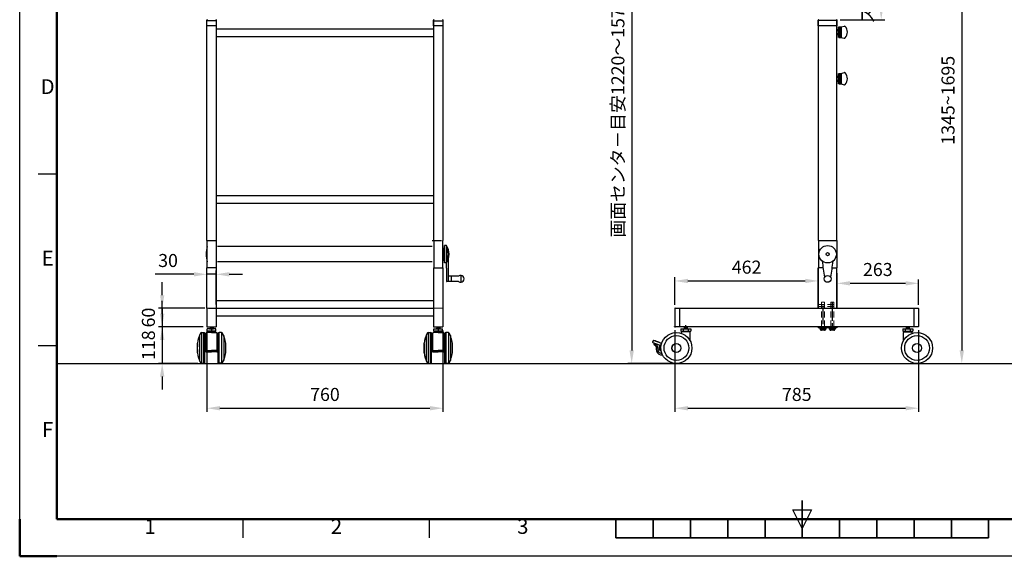
# Model space of a CAD drawing. Units: millimetres. Extents: x -247 to 4793, y -18032 to -14468.
# Drawn here: x -247 to 2924, y -18032 to -16305 of the extents above; entities that cross this region are included whole.
import ezdxf
from ezdxf.enums import TextEntityAlignment as Align

# ---------------------------------------------------------------- set-up
doc = ezdxf.new("R2010")
doc.units = ezdxf.units.MM
doc.header["$LTSCALE"] = 10
for name, pattern in [('ACJISTGL', [3, 2, -1]), ('AM_ISO02W050', [7.5, 6, -1.5]), ('AM_ISO02W050x2', [3.75, 3, -0.75]), ('AM_ISO08W050', [18, 12, -1.5, 3, -1.5]), ('AM_ISO08W050x2', [9, 6, -0.75, 1.5, -0.75]), ('CENTER', [7, 4, -1, 1, -1]), ('HIDDEN', [9.525, 6.35, -3.175])]:
    doc.linetypes.add(name, pattern=pattern)
for name, color, linetype in [('1', 1, 'Continuous'), ('4', 4, 'Continuous'), ('DIM', 7, 'Continuous'), ('虛線', 3, 'HIDDEN')]:
    doc.layers.add(name, color=color, linetype=linetype)
for name, color, linetype, lineweight in [('AM_0', 7, 'Continuous', 50), ('AM_0N', 7, 'Continuous', 50), ('AM_3', 6, 'AM_ISO02W050', 25), ('AM_5', 92, 'Continuous', 25), ('AM_7', 142, 'AM_ISO08W050', 25), ('AM_BOR', 7, 'Continuous', 50), ('CSLAYER1', 7, 'Continuous', 13)]:
    doc.layers.add(name, color=color, linetype=linetype, lineweight=lineweight)
doc.styles.add('ACISOTS', font='isocp.shx', dxfattribs={"height": 1})
doc.styles.get("Standard").update_dxf_attribs({"font": 'ISOCP.SHX', "bigfont": 'EXTFONT.SHX'})
doc.dimstyles.new('AM_ISO$0', dxfattribs={"dimtxt": 3.5, "dimasz": 3.5, "dimexe": 1, "dimexo": 1, "dimgap": 1.5, "dimtad": 1, "dimdsep": 46, "dimtxsty": 'STANDARD', "dimcen": 0, "dimclrd": 256, "dimclre": 256, "dimclrt": 5, "dimadec": 0, "dimazin": 2, "dimtp": 0.1, "dimtm": 0.1, "dimtfac": 0.71, "dimtmove": 0, "dimatfit": 3, "dimfxl": 1, "dimlwd": -1, "dimlwe": -1, "dimarcsym": 1})

# ---------------------------------------------------------------- blocks, each defined once
blk = doc.blocks.new('ISO_A3')
for p, q in [((10, 287), (10, 10)), ((10, 10), (410, 10))]:
    blk.add_line(p, q)
at = {"layer": 'AM_BOR', "color": 1, "lineweight": 25}
for p, q in [((0, 0), (0, 297)), ((10, 102.5), (5, 102.5)), ((10, 56.5), (5, 56.5)), ((210, 7.5), (207.5, 12.5)), ((207.5, 12.5), (212.5, 12.5)), ((212.5, 12.5), (210, 7.5)), ((60, 5), (60, 10)), ((110, 5), (110, 10)), ((420, 0), (0, 0))]:
    blk.add_line(p, q, dxfattribs=at)
at = {"layer": 'AM_BOR', "color": 140, "lineweight": 35}
for p, q in [((210, 5), (210, 15)), ((160, 5), (160, 10)), ((170, 5), (170, 10)), ((180, 5), (180, 10)), ((190, 5), (190, 10)), ((200, 5), (200, 10)), ((220, 5), (220, 10)), ((230, 5), (230, 10)), ((240, 5), (240, 10)), ((250, 5), (250, 10)), ((260, 5), (260, 10)), ((160, 5), (260, 5))]:
    blk.add_line(p, q, dxfattribs=at)
at = {"layer": 'AM_BOR'}
for q in [(0, 10), (10, 0)]:
    blk.add_line((0, 0), q, dxfattribs=at)
at = {"layer": 'AM_BOR', "color": 1, "lineweight": 25, "style": 'ACISOTS'}
for s, p in [('D', (7.5, 125.5)), ('E', (7.5, 79.5)), ('F', (7.5, 33.5)), ('1', (35, 7.5)), ('2', (85, 7.5)), ('3', (135, 7.5))]:
    blk.add_text(s, height=4, dxfattribs=at).set_placement(p, align=Align.MIDDLE)
blk = doc.blocks.new('*D79')
at = {"layer": 'AM_5', "linetype": 'ByBlock', "transparency": 16777216}
for p, q in [((1862.7, -17304.6), (1862.7, -17567.6)), ((2647.7, -17304.6), (2647.7, -17567.6)), ((1904.7, -17555.6), (2605.7, -17555.6))]:
    blk.add_line(p, q, dxfattribs=at)
at = {"layer": 'AM_5', "lineweight": 25, "transparency": 16777216}
for points in [[(1904.7, -17548.6), (1904.7, -17562.6), (1862.7, -17555.6)], [(2605.7, -17548.6), (2605.7, -17562.6), (2647.7, -17555.6)]]:
    blk.add_solid(points, dxfattribs=at)
at = {"layer": 'Defpoints', "color": 0, "lineweight": 25, "transparency": 16777216}
for p in [(1862.7, -17292.6), (2647.7, -17292.6), (2647.7, -17555.6)]:
    blk.add_point(p, dxfattribs=at)
at = {"layer": 'AM_5', "color": 5, "transparency": 16777216, "insert": (2255.2, -17516.6), "char_height": 42, "attachment_point": 5}
blk.add_mtext('785', dxfattribs=at)
blk = doc.blocks.new('*D80')
at = {"layer": 'AM_5', "linetype": 'ByBlock', "transparency": 16777216}
for p, q in [((2207.7, -15830.1), (1711.7, -15830.1)), ((1723.7, -15872.1), (1723.7, -17369.6)), ((1855.7, -17411.6), (1711.7, -17411.6))]:
    blk.add_line(p, q, dxfattribs=at)
at = {"layer": 'AM_5', "lineweight": 25, "transparency": 16777216}
for points in [[(1716.7, -15872.1), (1730.7, -15872.1), (1723.7, -15830.1)], [(1716.7, -17369.6), (1730.7, -17369.6), (1723.7, -17411.6)]]:
    blk.add_solid(points, dxfattribs=at)
at = {"layer": 'Defpoints', "color": 0, "lineweight": 25, "transparency": 16777216}
for p in [(2219.7, -15830.1), (1723.7, -17411.6), (1867.7, -17411.6)]:
    blk.add_point(p, dxfattribs=at)
at = {"layer": 'AM_5', "color": 5, "transparency": 16777216, "insert": (1684.7, -16620.9), "char_height": 42, "attachment_point": 5, "rotation": 90}
blk.add_mtext('画面センタ－目安1220～1570', dxfattribs=at)
blk = doc.blocks.new('*D81')
at = {"layer": 'AM_5', "linetype": 'ByBlock', "transparency": 16777216}
for p, q in [((212, -17191.6), (212, -17149.6)), ((349, -17233.6), (200, -17233.6)), ((212, -17233.6), (212, -17293.6)), ((344, -17293.6), (200, -17293.6)), ((212, -17335.6), (212, -17377.6))]:
    blk.add_line(p, q, dxfattribs=at)
at = {"layer": 'AM_5', "lineweight": 25, "transparency": 16777216}
for points in [[(205, -17191.6), (219, -17191.6), (212, -17233.6)], [(205, -17335.6), (219, -17335.6), (212, -17293.6)]]:
    blk.add_solid(points, dxfattribs=at)
at = {"layer": 'Defpoints', "color": 0, "lineweight": 25, "transparency": 16777216}
for p in [(361, -17233.6), (212, -17293.6), (356, -17293.6)]:
    blk.add_point(p, dxfattribs=at)
at = {"layer": 'AM_5', "color": 5, "transparency": 16777216, "insert": (173, -17263.6), "char_height": 42, "attachment_point": 5, "rotation": 90}
blk.add_mtext('60', dxfattribs=at)
blk = doc.blocks.new('*D82')
at = {"layer": 'AM_5', "linetype": 'ByBlock', "transparency": 16777216}
for p, q in [((212, -17251.6), (212, -17209.6)), ((344, -17293.6), (200, -17293.6)), ((212, -17293.6), (212, -17411.6)), ((326.5, -17411.6), (200, -17411.6)), ((212, -17453.6), (212, -17495.6))]:
    blk.add_line(p, q, dxfattribs=at)
at = {"layer": 'AM_5', "lineweight": 25, "transparency": 16777216}
for points in [[(205, -17251.6), (219, -17251.6), (212, -17293.6)], [(205, -17453.6), (219, -17453.6), (212, -17411.6)]]:
    blk.add_solid(points, dxfattribs=at)
at = {"layer": 'Defpoints', "color": 0, "lineweight": 25, "transparency": 16777216}
for p in [(356, -17293.6), (212, -17411.6), (338.5, -17411.6)]:
    blk.add_point(p, dxfattribs=at)
at = {"layer": 'AM_5', "color": 5, "transparency": 16777216, "insert": (173, -17352.6), "char_height": 42, "attachment_point": 5, "rotation": 90}
blk.add_mtext('118', dxfattribs=at)
blk = doc.blocks.new('*D83')
at = {"layer": 'AM_5', "linetype": 'ByBlock', "transparency": 16777216}
for p, q in [((356, -17221.6), (356, -17112.4)), ((386, -17221.6), (386, -17112.4)), ((314, -17124.4), (189.7, -17124.4)), ((386, -17124.4), (356, -17124.4)), ((428, -17124.4), (470, -17124.4))]:
    blk.add_line(p, q, dxfattribs=at)
at = {"layer": 'AM_5', "lineweight": 25, "transparency": 16777216}
for points in [[(314, -17117.4), (314, -17131.4), (356, -17124.4)], [(428, -17117.4), (428, -17131.4), (386, -17124.4)]]:
    blk.add_solid(points, dxfattribs=at)
at = {"layer": 'Defpoints', "color": 0, "lineweight": 25, "transparency": 16777216}
for p in [(386, -17124.4), (356, -17233.6), (386, -17233.6)]:
    blk.add_point(p, dxfattribs=at)
at = {"layer": 'AM_5', "color": 5, "transparency": 16777216, "insert": (230.8, -17085.4), "char_height": 42, "attachment_point": 5}
blk.add_mtext('30', dxfattribs=at)
blk = doc.blocks.new('*D84')
at = {"layer": 'AM_5', "linetype": 'ByBlock', "transparency": 16777216}
for p, q in [((356, -17305.6), (356, -17567.6)), ((1116, -17305.6), (1116, -17567.6)), ((398, -17555.6), (1074, -17555.6))]:
    blk.add_line(p, q, dxfattribs=at)
at = {"layer": 'AM_5', "lineweight": 25, "transparency": 16777216}
for points in [[(398, -17548.6), (398, -17562.6), (356, -17555.6)], [(1074, -17548.6), (1074, -17562.6), (1116, -17555.6)]]:
    blk.add_solid(points, dxfattribs=at)
at = {"layer": 'Defpoints', "color": 0, "lineweight": 25, "transparency": 16777216}
for p in [(356, -17293.6), (1116, -17293.6), (1116, -17555.6)]:
    blk.add_point(p, dxfattribs=at)
at = {"layer": 'AM_5', "color": 5, "transparency": 16777216, "insert": (736, -17516.6), "char_height": 42, "attachment_point": 5}
blk.add_mtext('760', dxfattribs=at)
blk = doc.blocks.new('*D89')
at = {"layer": 'AM_5', "linetype": 'ByBlock', "transparency": 16777216}
for p, q in [((2389.7, -15716.6), (2798.6, -15716.6)), ((2786.6, -15758.6), (2786.6, -17369.6)), ((2654.6, -17411.6), (2798.6, -17411.6))]:
    blk.add_line(p, q, dxfattribs=at)
at = {"layer": 'AM_5', "lineweight": 25, "transparency": 16777216}
for points in [[(2779.6, -15758.6), (2793.6, -15758.6), (2786.6, -15716.6)], [(2779.6, -17369.6), (2793.6, -17369.6), (2786.6, -17411.6)]]:
    blk.add_solid(points, dxfattribs=at)
at = {"layer": 'Defpoints', "color": 0, "lineweight": 25, "transparency": 16777216}
for p in [(2377.7, -15716.6), (2642.6, -17411.6), (2786.6, -17411.6)]:
    blk.add_point(p, dxfattribs=at)
at = {"layer": 'AM_5', "color": 5, "transparency": 16777216, "insert": (2747.6, -16564.1), "char_height": 42, "attachment_point": 5, "rotation": 90}
blk.add_mtext('1345~1695', dxfattribs=at)
blk = doc.blocks.new('*D90')
at = {"layer": 'AM_5', "linetype": 'ByBlock', "transparency": 16777216}
for p, q in [((1862.7, -17222.6), (1862.7, -17133.8)), ((1904.7, -17145.8), (2282.7, -17145.8)), ((2324.7, -17221.6), (2324.7, -17133.8))]:
    blk.add_line(p, q, dxfattribs=at)
at = {"layer": 'AM_5', "lineweight": 25, "transparency": 16777216}
for points in [[(1904.7, -17138.8), (1904.7, -17152.8), (1862.7, -17145.8)], [(2282.7, -17138.8), (2282.7, -17152.8), (2324.7, -17145.8)]]:
    blk.add_solid(points, dxfattribs=at)
at = {"layer": 'Defpoints', "color": 0, "lineweight": 25, "transparency": 16777216}
for p in [(2324.7, -17145.8), (1862.7, -17234.6), (2324.7, -17233.6)]:
    blk.add_point(p, dxfattribs=at)
at = {"layer": 'AM_5', "color": 5, "transparency": 16777216, "insert": (2093.7, -17106.8), "char_height": 42, "attachment_point": 5}
blk.add_mtext('462', dxfattribs=at)
blk = doc.blocks.new('*D91')
at = {"layer": 'AM_5', "linetype": 'ByBlock', "transparency": 16777216}
for p, q in [((2384.7, -17221.6), (2384.7, -17141.4)), ((2647.7, -17222.6), (2647.7, -17141.4)), ((2426.7, -17153.4), (2605.7, -17153.4))]:
    blk.add_line(p, q, dxfattribs=at)
at = {"layer": 'AM_5', "lineweight": 25, "transparency": 16777216}
for points in [[(2426.7, -17146.4), (2426.7, -17160.4), (2384.7, -17153.4)], [(2605.7, -17146.4), (2605.7, -17160.4), (2647.7, -17153.4)]]:
    blk.add_solid(points, dxfattribs=at)
at = {"layer": 'Defpoints', "color": 0, "lineweight": 25, "transparency": 16777216}
for p in [(2647.7, -17153.4), (2384.7, -17233.6), (2647.7, -17234.6)]:
    blk.add_point(p, dxfattribs=at)
at = {"layer": 'AM_5', "color": 5, "transparency": 16777216, "insert": (2516.2, -17114.4), "char_height": 42, "attachment_point": 5}
blk.add_mtext('263', dxfattribs=at)
blk = doc.blocks.new('*D93')
at = {"layer": 'AM_5', "linetype": 'ByBlock', "transparency": 16777216}
for p, q in [((2391.7, -15949.8), (2539.2, -15949.8)), ((2527.2, -15991.8), (2527.2, -16262.6)), ((2395.2, -16304.6), (2539.2, -16304.6))]:
    blk.add_line(p, q, dxfattribs=at)
at = {"layer": 'AM_5', "lineweight": 25, "transparency": 16777216}
for points in [[(2520.2, -15991.8), (2534.2, -15991.8), (2527.2, -15949.8)], [(2520.2, -16262.6), (2534.2, -16262.6), (2527.2, -16304.6)]]:
    blk.add_solid(points, dxfattribs=at)
at = {"layer": 'Defpoints', "color": 0, "lineweight": 25, "transparency": 16777216}
for p in [(2379.7, -15949.8), (2383.2, -16304.6), (2527.2, -16304.6)]:
    blk.add_point(p, dxfattribs=at)
at = {"layer": 'AM_5', "color": 5, "transparency": 16777216, "insert": (2488.2, -16127.2), "char_height": 42, "attachment_point": 5, "rotation": 90}
blk.add_mtext('ストロ－ク350', dxfattribs=at)

msp = doc.modelspace()

# ---------------------------------------------------------------- linework, layer by layer
for p, q in [((355.456, -16324.611), (355.456, -16306.611)), ((355.956, -17015.611), (355.956, -16308.611)), ((386.456, -16324.611), (386.456, -16306.611)), ((1085.456, -16324.611), (1085.456, -16306.611)), ((1116.456, -16324.611), (1116.456, -16306.611)), ((2324.173, -16324.611), (2324.173, -16306.611)), ((2324.673, -16307.611), (2324.673, -17015.611)), ((2385.173, -16324.611), (2385.173, -16306.611)), ((385.956, -16870.611), (1085.956, -16870.611)), ((385.956, -16895.611), (1085.956, -16895.611)), ((356.456, -17103.611), (356.456, -17015.611)), ((1115.456, -17103.611), (1115.456, -17015.611)), ((1120.456, -17087.611), (1120.456, -17031.611)), ((1127.456, -17105.111), (1127.456, -17031.611)), ((355.956, -17233.611), (355.956, -17103.611)), ((2324.673, -17233.611), (2324.673, -17103.611)), ((2384.673, -17233.611), (2384.673, -17103.611)), ((2384.673, -17233.611), (2384.673, -17140.111)), ((1863.673, -17233.611), (2646.673, -17233.611)), ((2632.673, -17233.611), (2632.673, -17293.611)), ((2647.673, -17234.611), (2647.673, -17292.611)), ((356.991, -17306.94), (356.991, -17299.891)), ((384.921, -17299.891), (356.991, -17299.891)), ((382.346, -17306.94), (356.991, -17306.94)), ((359.651, -17306.94), (382.261, -17306.94)), ((359.651, -17309.201), (382.261, -17309.201)), ((364.971, -17308.27), (376.941, -17308.27)), ((364.971, -17309.201), (364.971, -17308.27)), ((370.956, -17299.891), (370.956, -17306.94)), ((376.941, -17309.201), (376.941, -17308.27)), ((384.921, -17306.94), (384.921, -17299.891)), ((1086.991, -17306.94), (1086.991, -17299.891)), ((1086.991, -17299.891), (1114.921, -17299.891)), ((1089.566, -17306.94), (1114.921, -17306.94)), ((1112.261, -17306.94), (1089.651, -17306.94)), ((1112.261, -17309.201), (1089.651, -17309.201)), ((1106.941, -17308.27), (1094.971, -17308.27)), ((1094.971, -17309.201), (1094.971, -17308.27)), ((1100.956, -17299.891), (1100.956, -17306.94)), ((1106.941, -17309.201), (1106.941, -17308.27)), ((1114.921, -17306.94), (1114.921, -17299.891)), ((1881.548, -17299.891), (1881.548, -17306.94)), ((1881.548, -17299.891), (1913.799, -17299.891)), ((1881.548, -17306.94), (1913.799, -17306.94)), ((1908.978, -17309.201), (1886.283, -17309.201)), ((1889.611, -17299.891), (1889.611, -17306.94)), ((1903.658, -17308.27), (1891.688, -17308.27)), ((1891.688, -17309.201), (1891.688, -17308.27)), ((1903.658, -17309.201), (1903.658, -17308.27)), ((1905.736, -17299.891), (1905.736, -17306.94)), ((1913.799, -17299.891), (1913.799, -17306.94)), ((2596.548, -17299.891), (2596.548, -17306.94)), ((2596.548, -17299.891), (2628.799, -17299.891)), ((2596.548, -17306.94), (2628.799, -17306.94)), ((2623.978, -17309.201), (2601.283, -17309.201)), ((2601.368, -17309.201), (2624.064, -17309.201)), ((2604.611, -17299.891), (2604.611, -17306.94)), ((2618.658, -17308.27), (2606.688, -17308.27)), ((2606.688, -17309.201), (2606.688, -17308.27)), ((2606.688, -17308.27), (2618.658, -17308.27)), ((2606.688, -17309.201), (2606.688, -17308.27)), ((2618.658, -17309.201), (2618.658, -17308.27)), ((2618.658, -17309.201), (2618.658, -17308.27)), ((2620.736, -17299.891), (2620.736, -17306.94)), ((2628.799, -17299.891), (2628.799, -17306.94)), ((331.947, -17321.836), (331.947, -17401.636)), ((338.509, -17311.861), (346.75, -17311.861)), ((338.509, -17311.861), (338.509, -17411.611)), ((346.085, -17411.611), (346.085, -17311.861)), ((349.41, -17408.951), (349.41, -17314.521)), ((392.502, -17408.951), (392.502, -17314.521)), ((403.404, -17311.861), (395.162, -17311.861)), ((395.827, -17411.611), (395.827, -17311.861)), ((403.404, -17311.861), (403.404, -17411.611)), ((409.966, -17321.836), (409.966, -17401.636)), ((1061.947, -17321.836), (1061.947, -17401.636)), ((1068.509, -17311.861), (1076.75, -17311.861)), ((1068.509, -17311.861), (1068.509, -17411.611)), ((1076.085, -17411.611), (1076.085, -17311.861)), ((1079.41, -17408.951), (1079.41, -17314.521)), ((1122.502, -17408.951), (1122.502, -17314.521)), ((1133.404, -17311.861), (1125.162, -17311.861)), ((1125.827, -17411.611), (1125.827, -17311.861)), ((1133.404, -17311.861), (1133.404, -17411.611)), ((1139.966, -17321.836), (1139.966, -17401.636)), ((1792.354, -17338.221), (1790.975, -17341.965)), ((1817.774, -17346.169), (1794.062, -17337.433)), ((1911.638, -17338.047), (1911.638, -17311.861)), ((2598.708, -17338.047), (2598.708, -17311.861)), ((2626.638, -17314.483), (2626.638, -17311.861)), ((325.47, -17377.031), (325.47, -17346.441)), ((351.006, -17349.766), (349.41, -17349.766)), ((351.006, -17373.706), (349.41, -17373.706)), ((349.942, -17349.766), (349.942, -17349.234)), ((349.942, -17373.706), (349.942, -17374.238)), ((352.336, -17351.096), (352.336, -17372.376)), ((352.336, -17351.761), (352.336, -17371.711)), ((389.576, -17351.096), (389.576, -17372.376)), ((389.576, -17351.761), (389.576, -17371.711)), ((390.906, -17349.766), (392.502, -17349.766)), ((390.906, -17373.706), (392.502, -17373.706)), ((391.97, -17349.766), (391.97, -17349.234)), ((391.97, -17373.706), (391.97, -17374.238)), ((416.442, -17377.031), (416.442, -17346.441)), ((1055.47, -17377.031), (1055.47, -17346.441)), ((1081.006, -17349.766), (1079.41, -17349.766)), ((1081.006, -17373.706), (1079.41, -17373.706)), ((1079.942, -17349.766), (1079.942, -17349.234)), ((1079.942, -17373.706), (1079.942, -17374.238)), ((1082.336, -17351.096), (1082.336, -17372.376)), ((1082.336, -17351.761), (1082.336, -17371.711)), ((1119.576, -17351.096), (1119.576, -17372.376)), ((1119.576, -17351.761), (1119.576, -17371.711)), ((1120.906, -17349.766), (1122.502, -17349.766)), ((1120.906, -17373.706), (1122.502, -17373.706)), ((1121.97, -17349.766), (1121.97, -17349.234)), ((1121.97, -17373.706), (1121.97, -17374.238)), ((1146.442, -17377.031), (1146.442, -17346.441)), ((1791.763, -17343.673), (1815.687, -17352.487)), ((1794.653, -17345.446), (1794.883, -17344.822)), ((1797.773, -17346.596), (1798.003, -17345.972)), ((1797.806, -17352.277), (1799.058, -17352.739)), ((1798.955, -17349.157), (1801.078, -17349.939)), ((338.509, -17410.331), (346.75, -17410.331)), ((338.509, -17411.611), (346.75, -17411.611)), ((403.404, -17410.331), (395.162, -17410.331)), ((403.404, -17411.611), (395.162, -17411.611)), ((1068.509, -17411.611), (1076.75, -17411.611)), ((1133.404, -17411.611), (1125.162, -17411.611))]:
    msp.add_line(p, q)
at = {"ltscale": 0.5}
for p, q in [((386.456, -16324.611), (355.456, -16324.611)), ((385.956, -16308.611), (355.956, -16308.611)), ((385.956, -16308.611), (385.956, -17015.611)), ((1116.456, -16324.611), (1085.456, -16324.611)), ((1085.956, -16308.611), (1085.956, -17015.611)), ((1085.956, -16308.611), (1115.956, -16308.611)), ((1115.956, -16308.611), (1115.956, -17015.611)), ((2385.173, -16324.611), (2324.173, -16324.611)), ((2384.673, -16307.611), (2324.673, -16307.611)), ((2384.673, -17015.611), (2384.673, -16307.611)), ((2397.283, -16327.611), (2408.554, -16325.01)), ((385.956, -16333.611), (1085.956, -16333.611)), ((385.956, -16358.611), (1085.956, -16358.611)), ((2390.283, -16327.611), (2397.283, -16327.611)), ((2391.173, -16356.111), (2391.173, -16333.111)), ((2394.673, -16356.111), (2394.673, -16333.111)), ((2390.283, -16361.611), (2397.283, -16361.611)), ((2397.064, -16361.56), (2408.335, -16364.161)), ((2390.283, -16477.611), (2397.283, -16477.611)), ((2391.173, -16506.111), (2391.173, -16483.111)), ((2394.673, -16506.111), (2394.673, -16483.111)), ((2397.283, -16477.611), (2408.554, -16475.01)), ((2390.283, -16511.611), (2397.283, -16511.611)), ((2397.064, -16511.56), (2408.554, -16514.212)), ((355.956, -17015.611), (385.956, -17015.611)), ((385.456, -17015.611), (385.456, -17103.611)), ((1080.956, -17015.611), (1110.956, -17015.611)), ((1086.456, -17015.611), (1086.456, -17103.611)), ((2324.673, -17015.611), (2384.673, -17015.611)), ((2325.173, -17015.611), (2325.173, -17103.611)), ((2384.173, -17015.611), (2384.173, -17103.611)), ((1081.456, -17034.611), (390.456, -17034.611)), ((1127.456, -17031.611), (1120.456, -17031.611)), ((1081.456, -17084.611), (390.456, -17084.611)), ((1127.456, -17087.611), (1120.456, -17087.611)), ((1132.456, -17077.111), (1132.456, -17147.611)), ((385.956, -17103.611), (355.956, -17103.611)), ((385.956, -17103.611), (385.956, -17233.611)), ((1085.956, -17103.611), (1085.956, -17233.611)), ((1085.956, -17103.611), (1115.956, -17103.611)), ((1115.956, -17103.611), (1115.956, -17234.661)), ((1127.456, -17105.111), (1127.456, -17146.611)), ((2324.673, -17103.611), (2324.673, -17233.611)), ((2339.992, -17103.611), (2324.673, -17103.611)), ((2369.354, -17103.611), (2384.673, -17103.611)), ((1166.474, -17147.611), (1128.456, -17147.611)), ((1166.474, -17130.611), (1132.456, -17130.611)), ((1142.456, -17130.611), (1142.456, -17147.611)), ((1173.456, -17128.111), (1173.456, -17150.111)), ((2384.673, -17121.111), (2384.673, -17233.611)), ((385.956, -17208.611), (1085.956, -17208.611)), ((360.956, -17233.611), (1085.956, -17233.611)), ((389.456, -17233.611), (389.456, -17233.611)), ((385.956, -17258.611), (1085.956, -17258.611)), ((355.956, -17293.611), (385.956, -17293.611)), ((1085.956, -17293.611), (1115.956, -17293.611)), ((2646.673, -17293.611), (1863.673, -17293.611)), ((2330.923, -17299.111), (2348.423, -17299.111)), ((2360.923, -17299.111), (2378.423, -17299.111)), ((-126.897, -17411.611), (4673.103, -17411.611)), ((355.956, -17411.611), (385.956, -17411.611))]:
    msp.add_line(p, q, dxfattribs=at)
at = {"linetype": 'CENTER', "ltscale": 10}
for p, q in [((355.956, -17233.611), (355.956, -17293.611)), ((385.956, -17233.611), (385.956, -17293.611)), ((1085.956, -17233.611), (1085.956, -17293.611)), ((1115.956, -17233.611), (1115.956, -17293.611)), ((1862.673, -17234.611), (1862.673, -17292.611)), ((1877.673, -17233.611), (1877.673, -17293.611))]:
    msp.add_line(p, q, dxfattribs=at)
at = {"linetype": 'ACJISTGL', "lineweight": 9}
for p, q in [((2324.673, -17221.611), (2384.673, -17221.611)), ((2324.673, -17227.611), (2384.673, -17227.611))]:
    msp.add_line(p, q, dxfattribs=at)
at = {"lineweight": 15}
for p, q in [((370.956, -17303.611), (370.956, -17295.611)), ((1100.956, -17303.611), (1100.956, -17295.611))]:
    msp.add_line(p, q, dxfattribs=at)
at = {"color": 0}
msp.add_line((2384.673, -17296.611), (2324.673, -17296.611), dxfattribs=at)
at = {"ltscale": 0.5}
for centre, radius in [((2354.673, -17059.611), 28), ((2354.673, -17059.611), 5), ((2354.673, -17139.111), 11)]:
    msp.add_circle(centre, radius, dxfattribs=at)
for centre, radius in [((1867.748, -17361.736), 49.875), ((1867.748, -17361.736), 39.9), ((2642.598, -17361.736), 49.875), ((2642.598, -17361.736), 39.9), ((1867.748, -17361.736), 14.63), ((1867.748, -17361.736), 14.298), ((2642.598, -17361.736), 14.63), ((2642.598, -17361.736), 14.298)]:
    msp.add_circle(centre, radius)
for centre, radius, start, end in [((357.456, -16306.611), 2, 90, 180), ((384.456, -16306.611), 2, 0, 90), ((1087.456, -16306.611), 2, 90, 180), ((1114.456, -16306.611), 2, 0, 90), ((2326.173, -16306.611), 2, 90, 180), ((2383.173, -16306.611), 2, 0, 90), ((2409.229, -16327.933), 3, 39.900725, 102.994617), ((2389.283, -16344.611), 29, 320.099275, 39.900725), ((2409.229, -16361.289), 3, 257.005383, 320.099275), ((2409.229, -16477.933), 3, 39.900725, 102.994617), ((2389.283, -16494.611), 29, 320.099275, 39.900725), ((2409.229, -16511.289), 3, 257.005383, 320.099275), ((466.221, -17059.611), 112.576, 167.169228, 192.830772), ((1005.691, -17059.611), 112.576, 347.169228, 12.830772), ((1082.456, -17059.611), 53, 328.109208, 31.890792), ((1051.556, -17059.611), 80.9, 339.750657, 20.249343), ((1051.556, -17059.611), 80.9, 339.750657, 20.249343), ((1051.556, -17059.611), 80.9, 339.750657, 20.249343), ((2971.007, -17012.029), 637.626, 186.252104, 191.000465), ((1738.339, -17012.029), 637.626, 348.999535, 353.747896), ((1128.456, -17146.611), 1, 180, 270), ((1173.456, -17139.111), 11, 230.599431, 129.400569)]:
    msp.add_arc(centre, radius, start, end, dxfattribs=at)
at = {"ltscale": 10}
msp.add_arc((1863.673, -17234.611), 1, 90, 180, dxfattribs=at)
for centre, radius, start, end in [((2646.673, -17234.611), 1, 0, 90), ((363.641, -17308.27), 1.33, 0, 90), ((378.271, -17308.27), 1.33, 90, 180), ((1093.641, -17308.27), 1.33, 0, 90), ((1108.271, -17308.27), 1.33, 90, 180), ((1886.283, -17311.861), 2.66, 90, 169.728988), ((1890.358, -17308.27), 1.33, 0, 90), ((1904.988, -17308.27), 1.33, 90, 180), ((1908.978, -17311.861), 2.66, 0, 90), ((2601.368, -17311.861), 2.66, 90, 180), ((2605.358, -17308.27), 1.33, 0, 90), ((2619.988, -17308.27), 1.33, 90, 180), ((2623.978, -17311.861), 2.66, 0, 90), ((2646.673, -17292.611), 1, 270, 0), ((433.446, -17361.736), 109.06, 153.880066, 171.888248), ((338.509, -17315.186), 3.325, 90, 153.880066), ((346.75, -17314.521), 2.66, 0, 90), ((395.162, -17314.521), 2.66, 90, 180), ((403.404, -17315.186), 3.325, 26.119934, 90), ((308.467, -17361.736), 109.06, 8.111752, 26.119934), ((1163.446, -17361.736), 109.06, 153.880066, 171.888248), ((1068.509, -17315.186), 3.325, 90, 153.880066), ((1076.75, -17314.521), 2.66, 0, 90), ((1125.162, -17314.521), 2.66, 90, 180), ((1133.404, -17315.186), 3.325, 26.119934, 90), ((1038.467, -17361.736), 109.06, 8.111752, 26.119934), ((1792.223, -17342.425), 1.33, 159.775141, 249.775141), ((1793.602, -17338.681), 1.33, 69.775141, 159.775141), ((1799.333, -17340.438), 1.663, 16.645038, 122.905243), ((1803.701, -17342.047), 1.663, 16.645038, 122.905243), ((1808.069, -17343.656), 1.663, 16.645038, 122.905243), ((1881.048, -17310.912), 2.66, 255.335146, 349.728988), ((709.45, -17361.736), 384.378, 177.963977, 182.036023), ((349.277, -17349.234), 0.665, 0, 78.463041), ((351.006, -17351.096), 1.33, 0, 90), ((351.006, -17372.376), 1.33, 270, 0), ((390.906, -17351.096), 1.33, 90, 180), ((390.906, -17372.376), 1.33, 180, 270), ((392.635, -17349.234), 0.665, 101.536959, 180), ((1079.277, -17349.234), 0.665, 0, 78.463041), ((1081.006, -17351.096), 1.33, 0, 90), ((1081.006, -17372.376), 1.33, 270, 0), ((1120.906, -17351.096), 1.33, 90, 180), ((1120.906, -17372.376), 1.33, 180, 270), ((1122.635, -17349.234), 0.665, 101.536959, 180), ((762.463, -17361.736), 384.378, 357.963977, 2.036023), ((1799.645, -17347.285), 5.32, 159.775141, 249.775141), ((1799.645, -17347.285), 1.995, 159.775141, 249.775141), ((1797.219, -17357.731), 5.32, 357.985097, 69.775141), ((1797.859, -17358.675), 9.31, 358.990144, 69.775141), ((1850.386, -17359.601), 47.88, 177.985097, 194.723336), ((1819.514, -17367.714), 15.96, 194.723336, 281.852531), ((1850.386, -17359.601), 43.225, 178.990144, 194.723336), ((1819.514, -17367.714), 11.305, 194.723336, 258.094903), ((1812.437, -17345.266), 1.663, 16.645038, 122.905243), ((1850.386, -17359.601), 38.57, 167.703282, 184.532029), ((1821.872, -17361.861), 9.967, 184.532029, 253.510301), ((1816.147, -17351.239), 1.33, 249.775141, 346.27539), ((1850.386, -17359.601), 33.915, 159.775141, 184.532029), ((1821.872, -17361.861), 5.312, 184.532029, 223.462393), ((1817.314, -17347.417), 1.33, 339.775141, 69.775141), ((433.446, -17361.736), 109.06, 188.111752, 206.119934), ((349.277, -17374.238), 0.665, 281.536959, 0), ((392.635, -17374.238), 0.665, 180, 258.463041), ((308.467, -17361.736), 109.06, 333.880066, 351.888248), ((1163.446, -17361.736), 109.06, 188.111752, 206.119934), ((1079.277, -17374.238), 0.665, 281.536959, 0), ((1122.635, -17374.238), 0.665, 180, 258.463041), ((1038.467, -17361.736), 109.06, 333.880066, 351.888248), ((1817.965, -17375.06), 3.798, 258.094903, 312.820741), ((338.509, -17407.006), 3.325, 206.119934, 270), ((338.509, -17408.286), 3.325, 206.119934, 270), ((346.75, -17407.671), 2.66, 270, 0), ((346.75, -17408.951), 2.66, 270, 0), ((395.162, -17407.671), 2.66, 180, 270), ((395.162, -17408.951), 2.66, 180, 270), ((403.404, -17407.006), 3.325, 270, 333.880066), ((403.404, -17408.286), 3.325, 270, 333.880066), ((1068.509, -17408.286), 3.325, 206.119934, 270), ((1076.75, -17408.951), 2.66, 270, 0), ((1125.162, -17408.951), 2.66, 180, 270), ((1133.404, -17408.286), 3.325, 270, 333.880066)]:
    msp.add_arc(centre, radius, start, end)
at = {"layer": '1', "color": 0}
for p, q in [((384.921, -17306.94), (357.656, -17306.94)), ((1086.991, -17306.94), (1114.256, -17306.94)), ((353.001, -17372.085), (353.001, -17313.481)), ((370.956, -17311.861), (354.308, -17312.151)), ((370.956, -17311.861), (387.604, -17312.151)), ((388.911, -17372.085), (388.911, -17313.481)), ((1083.001, -17372.085), (1083.001, -17313.481)), ((1100.956, -17311.861), (1084.308, -17312.151)), ((1100.956, -17311.861), (1117.604, -17312.151)), ((1118.911, -17372.085), (1118.911, -17313.481)), ((353.001, -17369.402), (370.956, -17369.716)), ((388.911, -17369.402), (370.956, -17369.716)), ((1083.001, -17369.402), (1100.956, -17369.716)), ((1118.911, -17369.402), (1100.956, -17369.716)), ((354.308, -17374.08), (370.956, -17374.371)), ((387.604, -17374.08), (370.956, -17374.371)), ((1084.308, -17374.08), (1100.956, -17374.371)), ((1117.604, -17374.08), (1100.956, -17374.371))]:
    msp.add_line(p, q, dxfattribs=at)
for centre, radius, start, end in [((359.651, -17311.861), 2.66, 90, 180), ((382.261, -17311.861), 2.66, 0, 90), ((1089.651, -17311.861), 2.66, 90, 180), ((1112.261, -17311.861), 2.66, 0, 90), ((354.331, -17313.481), 1.33, 91, 180), ((387.581, -17313.481), 1.33, 0, 89), ((1084.331, -17313.481), 1.33, 91, 180), ((1117.581, -17313.481), 1.33, 0, 89), ((354.331, -17372.75), 1.33, 180, 269), ((354.331, -17372.75), 1.33, 180, 269), ((387.581, -17372.75), 1.33, 271, 0), ((32.463, -17361.736), 384.378, 357.963977, 2.036023), ((1439.45, -17361.736), 384.378, 177.963977, 182.036023), ((1084.331, -17372.75), 1.33, 180, 269), ((1117.581, -17372.75), 1.33, 271, 0), ((1117.581, -17372.75), 1.33, 271, 0), ((415.934, -17375.368), 0.665, 319.842554, 357.963977), ((1055.978, -17375.368), 0.665, 182.036023, 220.157446)]:
    msp.add_arc(centre, radius, start, end, dxfattribs=at)
at = {"layer": '4', "color": 0}
for p, q in [((353.001, -17372.72), (353.001, -17350.752)), ((353.001, -17372.72), (353.001, -17350.752)), ((388.911, -17372.731), (388.911, -17350.74)), ((1083.001, -17372.731), (1083.001, -17350.74)), ((1118.911, -17372.72), (1118.911, -17350.752)), ((1118.911, -17372.72), (1118.911, -17350.752))]:
    msp.add_line(p, q, dxfattribs=at)
at = {"layer": 'AM_0', "linetype": 'AM_ISO08W050x2'}
for p, q in [((2384.673, -16338.111), (2391.173, -16338.111)), ((2384.673, -16351.111), (2391.173, -16351.111)), ((2391.173, -16333.111), (2394.673, -16333.111)), ((2391.173, -16356.111), (2394.673, -16356.111)), ((2391.173, -16483.111), (2394.673, -16483.111)), ((2384.673, -16488.111), (2391.173, -16488.111)), ((2384.673, -16501.111), (2391.173, -16501.111)), ((2391.173, -16506.111), (2394.673, -16506.111))]:
    msp.add_line(p, q, dxfattribs=at)
at = {"layer": 'AM_0', "lineweight": 25, "ltscale": 0.5}
for p, q in [((1897.673, -17298.611), (1897.673, -17288.071)), ((2612.673, -17298.611), (2612.673, -17290.917))]:
    msp.add_line(p, q, dxfattribs=at)
at = {"layer": 'AM_0', "ltscale": 0.5}
msp.add_arc((1863.673, -17292.611), 1, 180, 270, dxfattribs=at)
at = {"layer": 'AM_0N'}
for p, q in [((2397.283, -16360.611), (2397.283, -16326.611)), ((2390.283, -16361.611), (2390.283, -16327.611)), ((2390.283, -16511.611), (2390.283, -16477.611)), ((2397.283, -16511.611), (2397.283, -16477.611))]:
    msp.add_line(p, q, dxfattribs=at)
at = {"layer": 'AM_3', "color": 0, "linetype": 'ACJISTGL', "lineweight": 9}
for p, q in [((2334.673, -17215.031), (2335.593, -17214.111)), ((2334.673, -17293.611), (2334.673, -17215.031)), ((2335.593, -17214.111), (2343.753, -17214.111)), ((2343.753, -17214.111), (2344.673, -17215.031)), ((2344.673, -17293.611), (2344.673, -17215.031)), ((2364.673, -17215.031), (2365.593, -17214.111)), ((2364.673, -17293.611), (2364.673, -17215.031)), ((2365.593, -17214.111), (2373.753, -17214.111)), ((2373.753, -17214.111), (2374.673, -17215.031)), ((2374.673, -17293.611), (2374.673, -17215.031))]:
    msp.add_line(p, q, dxfattribs=at)
at = {"layer": 'AM_3', "color": 0, "ltscale": 0.5}
for p, q in [((2324.673, -17293.611), (2324.673, -17296.611)), ((2331.673, -17296.611), (2331.673, -17299.111)), ((2347.673, -17296.611), (2347.673, -17299.111)), ((2361.673, -17296.611), (2361.673, -17299.111)), ((2377.673, -17296.611), (2377.673, -17299.111)), ((2384.673, -17293.611), (2384.673, -17296.611))]:
    msp.add_line(p, q, dxfattribs=at)
at = {"layer": 'AM_3', "color": 0}
for p, q in [((2330.923, -17300.561), (2330.923, -17299.111)), ((2344.373, -17304.611), (2334.973, -17304.611)), ((2348.423, -17299.111), (2348.423, -17300.561)), ((2360.923, -17300.561), (2360.923, -17299.111)), ((2374.373, -17304.611), (2364.973, -17304.611)), ((2378.423, -17299.111), (2378.423, -17300.561))]:
    msp.add_line(p, q, dxfattribs=at)
at = {"layer": 'AM_3', "color": 0, "linetype": 'AM_ISO02W050x2'}
for p, q in [((2336.208, -17301.491), (2339.673, -17299.49)), ((2336.208, -17304.611), (2336.208, -17301.491)), ((2337.941, -17304.611), (2337.941, -17301.491)), ((2343.138, -17301.491), (2339.673, -17299.49)), ((2341.406, -17304.611), (2341.406, -17301.491)), ((2343.138, -17304.611), (2343.138, -17301.491)), ((2366.208, -17301.491), (2369.673, -17299.49)), ((2366.208, -17304.611), (2366.208, -17301.491)), ((2367.941, -17304.611), (2367.941, -17301.491)), ((2373.138, -17301.491), (2369.673, -17299.49)), ((2371.406, -17304.611), (2371.406, -17301.491)), ((2373.138, -17304.611), (2373.138, -17301.491))]:
    msp.add_line(p, q, dxfattribs=at)
at = {"layer": 'AM_3', "color": 0}
for centre, start, end in [((2334.973, -17300.561), 180, 270), ((2344.373, -17300.561), 270, 0), ((2364.973, -17300.561), 180, 270), ((2374.373, -17300.561), 270, 0)]:
    msp.add_arc(centre, 4.05, start, end, dxfattribs=at)
at = {"layer": 'AM_3', "color": 0, "linetype": 'AM_ISO02W050x2'}
for centre, radius, start, end in [((2337.075, -17302.604), 1.411, 52.121121, 127.878879), ((2339.673, -17306.391), 5.197, 70.528779, 109.471221), ((2342.272, -17302.604), 1.411, 52.121121, 127.878879), ((2367.075, -17302.604), 1.411, 52.121121, 127.878879), ((2369.673, -17306.391), 5.197, 70.528779, 109.471221), ((2372.272, -17302.604), 1.411, 52.121121, 127.878879)]:
    msp.add_arc(centre, radius, start, end, dxfattribs=at)
at = {"layer": 'AM_7', "ltscale": 0.5}
for p, q in [((2369.673, -17214.111), (2369.673, -17296.611)), ((2339.673, -17224.823), (2339.673, -17296.611))]:
    msp.add_line(p, q, dxfattribs=at)
at = {"layer": 'CSLAYER1', "ltscale": 0.5}
for p, q in [((355.956, -17233.611), (385.956, -17233.611)), ((1085.956, -17233.611), (1115.956, -17233.611)), ((1863.673, -17293.611), (1894.113, -17293.611))]:
    msp.add_line(p, q, dxfattribs=at)
at = {"layer": 'DIM'}
for p, q in [((364.639, -17299.891), (377.274, -17299.891)), ((366.206, -17293.611), (366.206, -17298.611)), ((375.706, -17293.611), (375.706, -17298.611)), ((1107.274, -17299.891), (1094.639, -17299.891)), ((1096.206, -17293.611), (1096.206, -17298.611)), ((1105.706, -17293.611), (1105.706, -17298.611)), ((1903.991, -17299.891), (1891.356, -17299.891)), ((1892.923, -17293.611), (1892.923, -17298.611)), ((1902.423, -17293.611), (1902.423, -17298.611)), ((2618.991, -17299.891), (2606.356, -17299.891)), ((2607.923, -17293.611), (2607.923, -17298.611)), ((2617.423, -17293.611), (2617.423, -17298.611))]:
    msp.add_line(p, q, dxfattribs=at)
at = {"layer": '虛線', "linetype": 'HIDDEN', "ltscale": 10}
for p, q in [((368.006, -17293.611), (368.006, -17298.611)), ((373.906, -17293.611), (373.906, -17298.611)), ((1098.006, -17293.611), (1098.006, -17298.611)), ((1103.906, -17293.611), (1103.906, -17298.611)), ((1894.723, -17293.611), (1894.723, -17298.611)), ((1900.623, -17293.611), (1900.623, -17298.611)), ((2609.723, -17293.611), (2609.723, -17298.611)), ((2615.623, -17293.611), (2615.623, -17298.611))]:
    msp.add_line(p, q, dxfattribs=at)

# ---------------------------------------------------------------- block references
at = {"layer": 'AM_0', "lineweight": 0, "xscale": 12, "yscale": 12, "zscale": 12}
msp.add_blockref('ISO_A3', (-246.897, -18032.351), dxfattribs=at)

# ---------------------------------------------------------------- dimensions: what is measured, and where the dimension line sits
at = {"layer": 'AM_5'}
for base, p1, p2, text, picture, middle in [((2786.598, -17411.611), (2377.673, -15716.611), (2642.598, -17411.611), '1345~1695', '*D89', (2747.598, -16564.111)), ((1723.748, -17411.611), (2219.673, -15830.111), (1867.748, -17411.611), '画面センタ－目安1220～1570', '*D80', (1684.744, -16620.861))]:
    dim = msp.add_linear_dim(base=base, p1=p1, p2=p2, angle=90, text=text, dimstyle='AM_ISO$0', override={"dimscale": 12, "dimpost": '', "dimtp": 0, "dimtm": 0}, dxfattribs=at)
    dim.commit()
    dim.dimension.update_dxf_attribs({"geometry": picture, "text_midpoint": middle})
dim = msp.add_linear_dim(base=(2527.173, -16304.611), p1=(2379.673, -15949.771), p2=(2383.173, -16304.611), angle=90, text='ストロ－ク350', dimstyle='AM_ISO$0', override={"dimscale": 12, "dimtp": 0, "dimtm": 0}, dxfattribs=at)
dim.commit()
dim.dimension.update_dxf_attribs({"geometry": '*D93', "text_midpoint": (2527.173, -16127.191), "dimtype": 160})
for base, p1, p2, picture, middle in [((385.956, -17124.362), (355.956, -17233.611), (385.956, -17233.611), '*D83', (230.84, -17124.362)), ((2324.673, -17145.771), (1862.673, -17234.611), (2324.673, -17233.611), '*D90', (2093.673, -17145.771)), ((2647.673, -17153.422), (2384.673, -17233.611), (2647.673, -17234.611), '*D91', (2516.173, -17153.422))]:
    dim = msp.add_linear_dim(base=base, p1=p1, p2=p2, dimstyle='AM_ISO$0', override={"dimscale": 12, "dimtp": 0, "dimtm": 0}, dxfattribs=at)
    dim.commit()
    dim.dimension.update_dxf_attribs({"geometry": picture, "text_midpoint": middle, "dimtype": 160})
for base, p1, p2, angle, override, picture, middle in [((211.956, -17293.611), (360.956, -17233.611), (355.956, -17293.611), 90, {"dimscale": 12, "dimtp": 0, "dimtm": 0, "dimtix": 1}, '*D81', (172.956, -17263.611)), ((211.956, -17411.611), (355.956, -17293.611), (338.509, -17411.611), 90, {"dimscale": 12, "dimpost": '', "dimtp": 0, "dimtm": 0, "dimtix": 1}, '*D82', (172.956, -17352.611)), ((1115.956, -17555.611), (355.956, -17293.611), (1115.956, -17293.611), 0, {"dimscale": 12, "dimpost": '', "dimtp": 0, "dimtm": 0}, '*D84', (735.956, -17516.611)), ((2647.673, -17555.611), (1862.673, -17292.611), (2647.673, -17292.611), 0, {"dimscale": 12, "dimpost": '', "dimtp": 0, "dimtm": 0}, '*D79', (2255.173, -17516.611))]:
    dim = msp.add_linear_dim(base=base, p1=p1, p2=p2, angle=angle, dimstyle='AM_ISO$0', override=override, dxfattribs=at)
    dim.commit()
    dim.dimension.update_dxf_attribs({"geometry": picture, "text_midpoint": middle})

doc.saveas('drawing.dxf')
